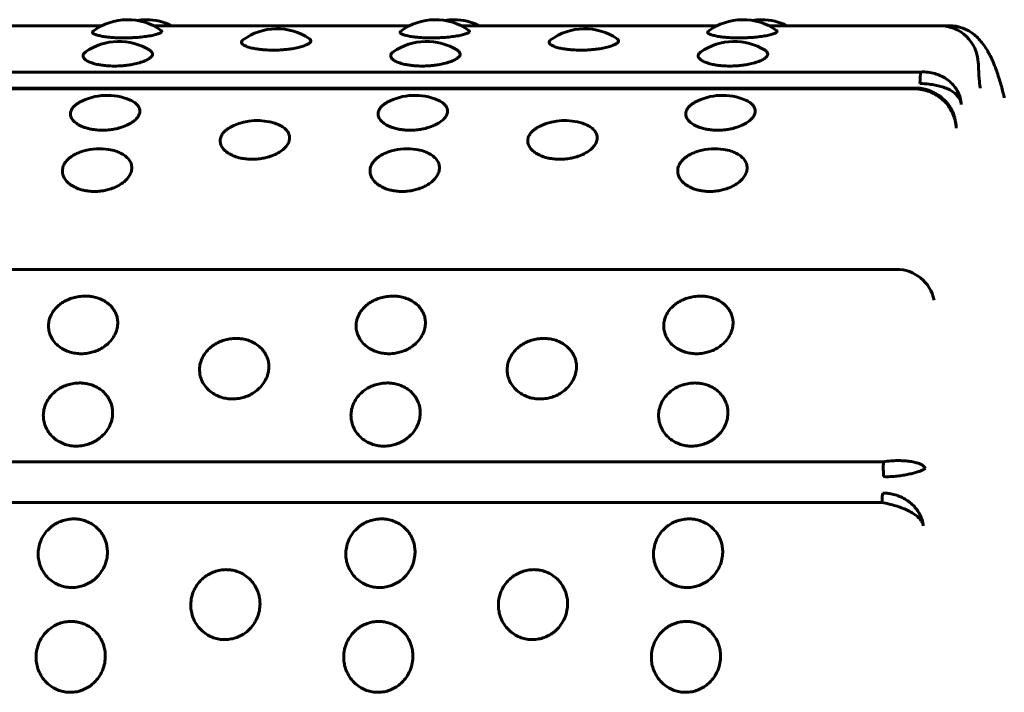
# Model space of a CAD drawing. Units: millimetres. Extents: x -2978 to 2652, y -2292 to 2292.
# Drawn here: x 918 to 943, y 764 to 781 of the extents above; entities that cross this region are included whole.
import ezdxf

# ---------------------------------------------------------------- set-up
doc = ezdxf.new("R2010")
doc.units = ezdxf.units.MM
doc.linetypes.add('K5LT_BASIC', pattern=[0])

msp = doc.modelspace()

# ---------------------------------------------------------------- linework, layer by layer
at = {"color": 150, "linetype": 'K5LT_BASIC', "lineweight": 60, "true_color": 0x0080ff}
for p, q in [((913.297, 781.196), (919.934, 781.196)), ((921.265, 781.196), (927.901, 781.196)), ((929.232, 781.196), (935.868, 781.196)), ((937.2, 781.196), (941.628, 781.196)), ((941.628, 781.196), (941.88, 781.196)), ((941.137, 779.995), (843.537, 779.996)), ((941.042, 779.557), (843.442, 779.558)), ((843.455, 779.581), (941.056, 779.58)), ((842.904, 774.881), (940.504, 774.881)), ((941.483, 774.085), (941.483, 774.085)), ((940.17, 769.891), (842.57, 769.892)), ((940.131, 768.834), (842.53, 768.835))]:
    msp.add_line(p, q, dxfattribs=at)
for centre, radius, start, end in [((920.599, 779.852), 1.5, 54.6344, 126.8098), ((921.08, 779.852), 1.5, 90.0002, 99.2163), ((921.08, 779.852), 1.5, 63.6581, 90.0002), ((928.567, 779.852), 1.5, 54.6344, 126.8098), ((929.047, 779.852), 1.5, 90.0002, 99.2163), ((929.047, 779.852), 1.5, 63.6581, 90.0002), ((936.534, 779.852), 1.5, 54.6344, 126.8098), ((937.015, 779.852), 1.5, 90.0002, 99.2163), ((937.015, 779.852), 1.5, 63.6581, 90.0002), ((924.468, 779.616), 1.5, 55.9823, 126.1762), ((932.436, 779.616), 1.5, 55.9823, 126.1762), ((941.628, 780.196), 1, 2.0501, 89.9997), ((941.88, 780.196), 1, 49.6556, 89.9997), ((920.372, 779.289), 1.5, 57.8017, 125.0898), ((928.339, 779.289), 1.5, 57.8017, 125.0898), ((936.307, 779.289), 1.5, 57.8017, 125.0898), ((920.067, 777.891), 1.5, 66.671, 118.4604), ((928.035, 777.891), 1.5, 66.671, 118.4604), ((936.002, 777.891), 1.5, 66.671, 118.4604), ((942.547, 779.193), 0.766, 9.9461, 13.8445), ((941.08, 778.559), 0.972, 15.5432, 24.1121), ((941.038, 778.547), 1.015, 359.3631, 15.5222), ((923.951, 777.238), 1.5, 72.1753, 113.8332), ((931.918, 777.238), 1.5, 72.1753, 113.8332), ((919.871, 776.506), 1.5, 81.192, 105.756), ((927.838, 776.506), 1.5, 81.192, 105.756), ((935.805, 776.506), 1.5, 81.192, 105.756), ((940.504, 773.881), 1, 11.8004, 89.9997)]:
    msp.add_arc(centre, radius, start, end, dxfattribs=at)
for centre, major_axis, start_param, end_param in [((941.158, 779.552), (0, -0.5), 3.622745, 4.413631), ((941.056, 779.08), (0, 0.5), 0, 0.304245), ((941.056, 779.08), (0, 0.5), 6.276373, 6.283185), ((940.213, 769.742), (0, -0.5), 4.408144, 5.19903), ((940.171, 768.603), (0, -0.5), 3.44035, 4.231236)]:
    msp.add_ellipse(centre, major_axis=major_axis, ratio=0.090205, start_param=start_param, end_param=end_param, dxfattribs=at)
for points, knots in [([(921.467, 781.075), (921.483, 781.064), (921.49, 781.043), (921.452, 781.011), (921.382, 780.982), (921.27, 780.951), (921.124, 780.923), (920.954, 780.901), (920.788, 780.888), (920.636, 780.881), (920.546, 780.88), (920.501, 780.88)], [0, 0, 0, 0, 1.845647, 3.084148, 4.468581, 5.901966, 7.338667, 8.771854, 10.084175, 11.03895, 12, 12, 12, 12]), ([(929.435, 781.075), (929.451, 781.064), (929.458, 781.043), (929.42, 781.011), (929.349, 780.982), (929.238, 780.951), (929.091, 780.923), (928.921, 780.901), (928.755, 780.888), (928.604, 780.881), (928.513, 780.88), (928.468, 780.88)], [0, 0, 0, 0, 1.845647, 3.084148, 4.468581, 5.901966, 7.338667, 8.771854, 10.084175, 11.03895, 12, 12, 12, 12]), ([(937.402, 781.075), (937.418, 781.064), (937.425, 781.043), (937.387, 781.011), (937.317, 780.982), (937.205, 780.951), (937.058, 780.923), (936.889, 780.901), (936.722, 780.888), (936.571, 780.881), (936.481, 780.879), (936.435, 780.879)], [0, 0, 0, 0, 1.845647, 3.084148, 4.468581, 5.901966, 7.338667, 8.771854, 10.084175, 11.03895, 12, 12, 12, 12]), ([(920.501, 780.88), (920.427, 780.88), (920.324, 780.882), (920.184, 780.891), (920.069, 780.902), (919.941, 780.92), (919.824, 780.945), (919.738, 780.973), (919.693, 781), (919.678, 781.027), (919.689, 781.044), (919.701, 781.053)], [0, 0, 0, 0, 1.723865, 2.475294, 3.535918, 4.861533, 6.363882, 7.927597, 9.349056, 10.513128, 12, 12, 12, 12]), ([(924.363, 780.562), (924.29, 780.562), (924.186, 780.566), (924.047, 780.578), (923.931, 780.593), (923.804, 780.617), (923.688, 780.651), (923.604, 780.689), (923.559, 780.726), (923.543, 780.758), (923.546, 780.791), (923.565, 780.814), (923.583, 780.826)], [0, 0, 0, 0, 1.764081, 2.53304, 3.618407, 4.974947, 6.512345, 8.049217, 9.404219, 10.486307, 11.502025, 13, 13, 13, 13]), ([(925.308, 780.859), (925.324, 780.848), (925.346, 780.824), (925.346, 780.788), (925.316, 780.749), (925.252, 780.708), (925.149, 780.667), (925.017, 780.63), (924.87, 780.601), (924.725, 780.581), (924.608, 780.571), (924.491, 780.564), (924.413, 780.562), (924.363, 780.562)], [0, 0, 0, 0, 1.420417, 2.759872, 4.029819, 5.54637, 7.041841, 8.513367, 9.995349, 11.222772, 12.186336, 12.829343, 14, 14, 14, 14]), ([(928.468, 780.88), (928.395, 780.88), (928.291, 780.882), (928.152, 780.891), (928.036, 780.902), (927.909, 780.92), (927.791, 780.944), (927.706, 780.973), (927.66, 781), (927.646, 781.027), (927.656, 781.044), (927.668, 781.053)], [0, 0, 0, 0, 1.723865, 2.475294, 3.535918, 4.861533, 6.363882, 7.927597, 9.349056, 10.513128, 12, 12, 12, 12]), ([(932.331, 780.562), (932.258, 780.562), (932.154, 780.566), (932.014, 780.578), (931.899, 780.593), (931.771, 780.617), (931.655, 780.651), (931.572, 780.689), (931.527, 780.726), (931.51, 780.758), (931.513, 780.791), (931.533, 780.814), (931.55, 780.826)], [0, 0, 0, 0, 1.764081, 2.53304, 3.618407, 4.974947, 6.512345, 8.049217, 9.404219, 10.486307, 11.502025, 13, 13, 13, 13]), ([(933.275, 780.859), (933.292, 780.848), (933.313, 780.824), (933.314, 780.788), (933.283, 780.749), (933.219, 780.708), (933.117, 780.667), (932.985, 780.63), (932.837, 780.601), (932.693, 780.581), (932.575, 780.571), (932.458, 780.564), (932.38, 780.562), (932.331, 780.562)], [0, 0, 0, 0, 1.420417, 2.759872, 4.029819, 5.54637, 7.041841, 8.513367, 9.995349, 11.222772, 12.186336, 12.829343, 14, 14, 14, 14]), ([(936.435, 780.879), (936.362, 780.879), (936.258, 780.882), (936.119, 780.891), (936.003, 780.902), (935.876, 780.92), (935.759, 780.944), (935.673, 780.973), (935.628, 781), (935.613, 781.027), (935.623, 781.044), (935.635, 781.053)], [0, 0, 0, 0, 1.723865, 2.475294, 3.535918, 4.861533, 6.363882, 7.927597, 9.349056, 10.513128, 12, 12, 12, 12]), ([(942.527, 780.958), (942.567, 780.924), (942.606, 780.887), (942.679, 780.809), (942.713, 780.769), (942.781, 780.678), (942.815, 780.629), (942.868, 780.542), (942.89, 780.504), (942.924, 780.44), (942.937, 780.415), (942.974, 780.338), (942.998, 780.286), (943.027, 780.216), (943.034, 780.199), (943.055, 780.148), (943.068, 780.114), (943.093, 780.048), (943.104, 780.015), (943.136, 779.922), (943.157, 779.859), (943.193, 779.741), (943.209, 779.686), (943.239, 779.578), (943.253, 779.525), (943.275, 779.44), (943.283, 779.408), (943.291, 779.376)], [0, 0, 0, 0, 1.20403, 1.20403, 2.562976, 2.562976, 4.237929, 4.237929, 5.524381, 5.524381, 6.382515, 6.382515, 8.098783, 8.098783, 8.66471, 8.66471, 9.736809, 9.736809, 10.732358, 10.732358, 12.570365, 12.570365, 14.103987, 14.103987, 15.493946, 15.493946, 16.300474, 16.300474, 16.300474, 16.300474]), ([(920.261, 780.15), (920.188, 780.15), (920.084, 780.154), (919.945, 780.17), (919.829, 780.188), (919.701, 780.219), (919.582, 780.263), (919.493, 780.316), (919.445, 780.372), (919.437, 780.423), (919.457, 780.471), (919.487, 780.501), (919.51, 780.516)], [0, 0, 0, 0, 1.666623, 2.3931, 3.418505, 4.700102, 6.152566, 7.690224, 9.196528, 10.555002, 11.649424, 13, 13, 13, 13]), ([(921.171, 780.558), (921.197, 780.542), (921.229, 780.512), (921.245, 780.464), (921.233, 780.417), (921.187, 780.364), (921.103, 780.309), (920.982, 780.257), (920.835, 780.214), (920.686, 780.184), (920.56, 780.166), (920.421, 780.153), (920.325, 780.15), (920.261, 780.15)], [0, 0, 0, 0, 1.560402, 2.601595, 3.855508, 5.220575, 6.645257, 8.114559, 9.616416, 10.867374, 11.857991, 12.580299, 14, 14, 14, 14]), ([(928.228, 780.15), (928.155, 780.15), (928.051, 780.154), (927.912, 780.17), (927.796, 780.188), (927.668, 780.219), (927.55, 780.263), (927.461, 780.316), (927.413, 780.372), (927.404, 780.423), (927.424, 780.471), (927.455, 780.501), (927.477, 780.516)], [0, 0, 0, 0, 1.666623, 2.3931, 3.418505, 4.700102, 6.152566, 7.690224, 9.196528, 10.555002, 11.649424, 13, 13, 13, 13]), ([(929.139, 780.558), (929.165, 780.542), (929.197, 780.512), (929.212, 780.464), (929.201, 780.417), (929.155, 780.364), (929.071, 780.309), (928.949, 780.257), (928.803, 780.214), (928.654, 780.184), (928.527, 780.166), (928.389, 780.153), (928.292, 780.15), (928.228, 780.15)], [0, 0, 0, 0, 1.560402, 2.601595, 3.855508, 5.220575, 6.645257, 8.114559, 9.616416, 10.867374, 11.857991, 12.580299, 14, 14, 14, 14]), ([(936.196, 780.15), (936.123, 780.15), (936.019, 780.154), (935.879, 780.169), (935.763, 780.188), (935.636, 780.219), (935.517, 780.263), (935.428, 780.316), (935.38, 780.372), (935.371, 780.423), (935.391, 780.471), (935.422, 780.501), (935.444, 780.516)], [0, 0, 0, 0, 1.666623, 2.3931, 3.418505, 4.700102, 6.152566, 7.690224, 9.196528, 10.555002, 11.649424, 13, 13, 13, 13]), ([(937.106, 780.558), (937.132, 780.542), (937.164, 780.512), (937.18, 780.464), (937.168, 780.417), (937.122, 780.364), (937.038, 780.309), (936.917, 780.257), (936.77, 780.214), (936.621, 780.184), (936.494, 780.166), (936.356, 780.153), (936.259, 780.15), (936.196, 780.15)], [0, 0, 0, 0, 1.560402, 2.601595, 3.855508, 5.220575, 6.645257, 8.114559, 9.616416, 10.867374, 11.857991, 12.580299, 14, 14, 14, 14]), ([(942.679, 779.577), (942.678, 779.58), (942.677, 779.586), (942.674, 779.606), (942.672, 779.621), (942.667, 779.656), (942.665, 779.676), (942.661, 779.714), (942.659, 779.729), (942.654, 779.779), (942.651, 779.814), (942.645, 779.892), (942.642, 779.935), (942.637, 780.024), (942.634, 780.072), (942.63, 780.157), (942.629, 780.194), (942.628, 780.232)], [0, 0, 0, 0, 0.586004, 0.586004, 1.172008, 1.172008, 1.758012, 1.758012, 2.139593, 2.139593, 2.886921, 2.886921, 3.653439, 3.653439, 4.432387, 4.432387, 5, 5, 5, 5]), ([(942.187, 779.152), (942.184, 779.212), (942.166, 779.325), (942.105, 779.477), (942.024, 779.608), (941.922, 779.723), (941.797, 779.823), (941.656, 779.903), (941.499, 779.961), (941.325, 779.996), (941.201, 779.999), (941.137, 779.995)], [0, 0, 0, 0, 1.56334, 2.926883, 4.143689, 5.392194, 6.677108, 7.953169, 9.203167, 10.55471, 12, 12, 12, 12]), ([(942.053, 778.536), (942.052, 778.603), (942.036, 778.728), (941.979, 778.898), (941.901, 779.046), (941.803, 779.179), (941.683, 779.298), (941.546, 779.397), (941.393, 779.476), (941.224, 779.533), (941.104, 779.553), (941.042, 779.557)], [0, 0, 0, 0, 1.56334, 2.926883, 4.143689, 5.392194, 6.677108, 7.953169, 9.203167, 10.55471, 12, 12, 12, 12]), ([(941.056, 779.58), (941.073, 779.579), (941.09, 779.577), (941.118, 779.574), (941.128, 779.572), (941.145, 779.57), (941.152, 779.569), (941.167, 779.566), (941.175, 779.565), (941.2, 779.56), (941.216, 779.557), (941.26, 779.546), (941.287, 779.538), (941.342, 779.521), (941.369, 779.511), (941.432, 779.485), (941.468, 779.469), (941.536, 779.432), (941.569, 779.412), (941.625, 779.374), (941.648, 779.357), (941.699, 779.315), (941.727, 779.291), (941.765, 779.253), (941.776, 779.241), (941.811, 779.204), (941.833, 779.177), (941.873, 779.123), (941.891, 779.096), (941.91, 779.066), (941.911, 779.063), (941.922, 779.045), (941.93, 779.03), (941.942, 779.009), (941.945, 779.003), (941.949, 778.994), (941.95, 778.992), (941.953, 778.987), (941.954, 778.985), (941.957, 778.978), (941.959, 778.973), (941.964, 778.964), (941.965, 778.96), (941.967, 778.956)], [0, 0, 0, 0, 0.806953, 0.806953, 1.303207, 1.303207, 1.603722, 1.603722, 2.004422, 2.004422, 2.772429, 2.772429, 4.108058, 4.108058, 5.446328, 5.446328, 7.274419, 7.274419, 9.068384, 9.068384, 10.418919, 10.418919, 12.123818, 12.123818, 12.902926, 12.902926, 14.501718, 14.501718, 16.021446, 16.021446, 16.167932, 16.167932, 16.981739, 16.981739, 17.298162, 17.298162, 17.421194, 17.421194, 17.544225, 17.544225, 17.790288, 17.790288, 18, 18, 18, 18]), ([(942.187, 779.152), (942.183, 779.194), (942.162, 779.271), (942.1, 779.369), (942.019, 779.45), (941.918, 779.518), (941.798, 779.577), (941.66, 779.623), (941.512, 779.658), (941.329, 779.686), (941.195, 779.696), (941.115, 779.699)], [0, 0, 0, 0, 1.51422, 2.8349, 4.013607, 5.223994, 6.471606, 7.702948, 8.942756, 10.15954, 12, 12, 12, 12]), ([(919.943, 778.487), (919.893, 778.487), (919.82, 778.491), (919.719, 778.502), (919.626, 778.518), (919.51, 778.547), (919.381, 778.596), (919.262, 778.665), (919.171, 778.75), (919.119, 778.846), (919.112, 778.943), (919.145, 779.032), (919.204, 779.106), (919.276, 779.165), (919.328, 779.196), (919.353, 779.21)], [0, 0, 0, 0, 1.192742, 1.723166, 2.47429, 3.534484, 4.859561, 6.361301, 7.951128, 9.540379, 11.23525, 12.659972, 14.027025, 15.122049, 16, 16, 16, 16]), ([(920.661, 779.269), (920.705, 779.25), (920.771, 779.214), (920.847, 779.15), (920.898, 779.08), (920.918, 779.01), (920.914, 778.948), (920.897, 778.884), (920.849, 778.804), (920.751, 778.712), (920.617, 778.631), (920.465, 778.568), (920.316, 778.527), (920.197, 778.505), (920.076, 778.491), (919.996, 778.487), (919.943, 778.487)], [0, 0, 0, 0, 1.460278, 2.490276, 3.781968, 5.244979, 6.02175, 6.776549, 8.329687, 9.88055, 11.42608, 12.96024, 14.202319, 15.155672, 15.798681, 17, 17, 17, 17]), ([(927.911, 778.487), (927.86, 778.487), (927.787, 778.491), (927.686, 778.502), (927.594, 778.518), (927.477, 778.547), (927.349, 778.595), (927.229, 778.665), (927.139, 778.75), (927.086, 778.846), (927.079, 778.942), (927.113, 779.032), (927.172, 779.106), (927.243, 779.165), (927.295, 779.196), (927.32, 779.21)], [0, 0, 0, 0, 1.192742, 1.723166, 2.47429, 3.534484, 4.859561, 6.361301, 7.951128, 9.540379, 11.23525, 12.659972, 14.027025, 15.122049, 16, 16, 16, 16]), ([(928.629, 779.269), (928.672, 779.25), (928.739, 779.214), (928.814, 779.15), (928.866, 779.08), (928.885, 779.01), (928.882, 778.948), (928.864, 778.884), (928.816, 778.804), (928.718, 778.712), (928.585, 778.631), (928.432, 778.568), (928.284, 778.527), (928.164, 778.505), (928.044, 778.491), (927.963, 778.487), (927.911, 778.487)], [0, 0, 0, 0, 1.460278, 2.490276, 3.781968, 5.244979, 6.02175, 6.776549, 8.329687, 9.88055, 11.42608, 12.96024, 14.202319, 15.155672, 15.798681, 17, 17, 17, 17]), ([(935.878, 778.487), (935.827, 778.487), (935.755, 778.491), (935.654, 778.502), (935.561, 778.518), (935.445, 778.547), (935.316, 778.595), (935.197, 778.665), (935.106, 778.75), (935.054, 778.846), (935.047, 778.942), (935.08, 779.032), (935.139, 779.106), (935.211, 779.165), (935.263, 779.196), (935.287, 779.21)], [0, 0, 0, 0, 1.192742, 1.723166, 2.47429, 3.534484, 4.859561, 6.361301, 7.951128, 9.540379, 11.23525, 12.659972, 14.027025, 15.122049, 16, 16, 16, 16]), ([(936.596, 779.268), (936.64, 779.25), (936.706, 779.214), (936.782, 779.15), (936.833, 779.08), (936.853, 779.01), (936.849, 778.948), (936.831, 778.884), (936.783, 778.804), (936.685, 778.712), (936.552, 778.631), (936.399, 778.568), (936.251, 778.527), (936.132, 778.505), (936.011, 778.491), (935.93, 778.487), (935.878, 778.487)], [0, 0, 0, 0, 1.460278, 2.490276, 3.781968, 5.244979, 6.02175, 6.776549, 8.329687, 9.88055, 11.42608, 12.96024, 14.202319, 15.155672, 15.798681, 17, 17, 17, 17]), ([(923.823, 777.734), (923.772, 777.734), (923.699, 777.738), (923.598, 777.751), (923.506, 777.768), (923.389, 777.801), (923.26, 777.855), (923.14, 777.932), (923.049, 778.028), (922.996, 778.136), (922.989, 778.244), (923.02, 778.344), (923.075, 778.424), (923.156, 778.503), (923.247, 778.564), (923.321, 778.6), (923.345, 778.61)], [0, 0, 0, 0, 1.173643, 1.695573, 2.434669, 3.477885, 4.781744, 6.259437, 7.823806, 9.387608, 11.055339, 12.420698, 13.70939, 14.723857, 16.280978, 17, 17, 17, 17]), ([(924.41, 778.666), (924.451, 778.652), (924.523, 778.624), (924.622, 778.569), (924.707, 778.5), (924.771, 778.41), (924.794, 778.324), (924.791, 778.252), (924.774, 778.179), (924.726, 778.089), (924.629, 777.986), (924.497, 777.895), (924.345, 777.825), (924.198, 777.779), (924.079, 777.755), (923.958, 777.738), (923.876, 777.734), (923.823, 777.734)], [0, 0, 0, 0, 1.156472, 2.132124, 3.442423, 4.891387, 6.403055, 7.190397, 7.932681, 9.461041, 10.98624, 12.50435, 14.007582, 15.224865, 16.160572, 16.798501, 18, 18, 18, 18]), ([(931.79, 777.734), (931.74, 777.734), (931.667, 777.738), (931.566, 777.751), (931.473, 777.768), (931.356, 777.801), (931.228, 777.855), (931.108, 777.932), (931.016, 778.028), (930.963, 778.136), (930.956, 778.244), (930.987, 778.344), (931.042, 778.424), (931.123, 778.503), (931.214, 778.564), (931.288, 778.599), (931.313, 778.61)], [0, 0, 0, 0, 1.173643, 1.695573, 2.434669, 3.477885, 4.781744, 6.259437, 7.823806, 9.387608, 11.055339, 12.420698, 13.70939, 14.723857, 16.280978, 17, 17, 17, 17]), ([(932.377, 778.666), (932.419, 778.652), (932.49, 778.624), (932.589, 778.569), (932.674, 778.5), (932.738, 778.41), (932.761, 778.324), (932.758, 778.252), (932.741, 778.179), (932.694, 778.089), (932.596, 777.986), (932.464, 777.895), (932.313, 777.825), (932.165, 777.779), (932.046, 777.755), (931.925, 777.738), (931.843, 777.734), (931.79, 777.734)], [0, 0, 0, 0, 1.156472, 2.132124, 3.442423, 4.891387, 6.403055, 7.190397, 7.932681, 9.461041, 10.98624, 12.50435, 14.007582, 15.224865, 16.160572, 16.798501, 18, 18, 18, 18]), ([(919.74, 776.9), (919.689, 776.9), (919.617, 776.904), (919.516, 776.918), (919.423, 776.937), (919.306, 776.973), (919.177, 777.033), (919.056, 777.118), (918.964, 777.224), (918.91, 777.344), (918.902, 777.466), (918.937, 777.585), (919.009, 777.694), (919.114, 777.79), (919.235, 777.864), (919.352, 777.915), (919.428, 777.94), (919.464, 777.95)], [0, 0, 0, 0, 1.119597, 1.617492, 2.322552, 3.317729, 4.561545, 5.97119, 7.463519, 8.955309, 10.54624, 11.933404, 13.414674, 14.840137, 16.115904, 17.152437, 18, 18, 18, 18]), ([(920.1, 777.989), (920.167, 777.978), (920.279, 777.952), (920.425, 777.893), (920.543, 777.821), (920.636, 777.728), (920.693, 777.622), (920.711, 777.511), (920.692, 777.397), (920.635, 777.284), (920.541, 777.175), (920.409, 777.075), (920.256, 776.997), (920.106, 776.947), (919.986, 776.921), (919.868, 776.904), (919.79, 776.9), (919.74, 776.9)], [0, 0, 0, 0, 1.454504, 2.532321, 3.796746, 5.135873, 6.467688, 7.765027, 9.044559, 10.339496, 11.677148, 13.048161, 14.433934, 15.555298, 16.412627, 16.974255, 18, 18, 18, 18]), ([(927.708, 776.9), (927.657, 776.9), (927.584, 776.904), (927.483, 776.918), (927.39, 776.937), (927.273, 776.973), (927.144, 777.033), (927.024, 777.118), (926.932, 777.224), (926.878, 777.344), (926.87, 777.466), (926.904, 777.585), (926.976, 777.694), (927.082, 777.79), (927.202, 777.864), (927.32, 777.915), (927.396, 777.94), (927.431, 777.95)], [0, 0, 0, 0, 1.119597, 1.617492, 2.322552, 3.317729, 4.561545, 5.97119, 7.463519, 8.955309, 10.54624, 11.933404, 13.414674, 14.840137, 16.115904, 17.152437, 18, 18, 18, 18]), ([(928.068, 777.989), (928.135, 777.978), (928.246, 777.952), (928.392, 777.893), (928.51, 777.821), (928.604, 777.728), (928.661, 777.622), (928.679, 777.511), (928.659, 777.397), (928.603, 777.284), (928.508, 777.174), (928.377, 777.075), (928.223, 776.997), (928.074, 776.947), (927.954, 776.921), (927.835, 776.904), (927.758, 776.9), (927.708, 776.9)], [0, 0, 0, 0, 1.454504, 2.532321, 3.796746, 5.135873, 6.467688, 7.765027, 9.044559, 10.339496, 11.677148, 13.048161, 14.433934, 15.555298, 16.412627, 16.974255, 18, 18, 18, 18]), ([(935.675, 776.9), (935.624, 776.9), (935.552, 776.904), (935.45, 776.918), (935.358, 776.937), (935.241, 776.973), (935.111, 777.033), (934.991, 777.118), (934.899, 777.224), (934.845, 777.344), (934.837, 777.466), (934.872, 777.585), (934.944, 777.694), (935.049, 777.79), (935.169, 777.864), (935.287, 777.915), (935.363, 777.94), (935.399, 777.95)], [0, 0, 0, 0, 1.119597, 1.617492, 2.322552, 3.317729, 4.561545, 5.97119, 7.463519, 8.955309, 10.54624, 11.933404, 13.414674, 14.840137, 16.115904, 17.152437, 18, 18, 18, 18]), ([(936.035, 777.989), (936.102, 777.978), (936.214, 777.952), (936.36, 777.893), (936.478, 777.821), (936.571, 777.728), (936.628, 777.622), (936.646, 777.511), (936.627, 777.397), (936.57, 777.284), (936.476, 777.174), (936.344, 777.075), (936.191, 776.997), (936.041, 776.947), (935.921, 776.921), (935.803, 776.904), (935.725, 776.9), (935.675, 776.9)], [0, 0, 0, 0, 1.454504, 2.532321, 3.796746, 5.135873, 6.467688, 7.765027, 9.044559, 10.339496, 11.677148, 13.048161, 14.433934, 15.555298, 16.412627, 16.974255, 18, 18, 18, 18]), ([(919.396, 772.694), (919.347, 772.694), (919.247, 772.701), (919.101, 772.733), (918.956, 772.791), (918.817, 772.877), (918.697, 772.991), (918.609, 773.125), (918.56, 773.261), (918.542, 773.396), (918.553, 773.535), (918.6, 773.686), (918.689, 773.829), (918.802, 773.945), (918.923, 774.032), (919.05, 774.098), (919.189, 774.148), (919.34, 774.18), (919.463, 774.189), (919.572, 774.186), (919.678, 774.175), (919.816, 774.143), (919.963, 774.083), (920.096, 773.997), (920.203, 773.891), (920.28, 773.773), (920.326, 773.652), (920.345, 773.527), (920.338, 773.391), (920.296, 773.239), (920.213, 773.09), (920.101, 772.963), (919.979, 772.867), (919.849, 772.793), (919.711, 772.738), (919.558, 772.702), (919.452, 772.694), (919.396, 772.694)], [0, 0, 0, 0, 0.924917, 1.878621, 2.88753, 4.005353, 5.203314, 6.419175, 7.552021, 8.517762, 9.589765, 10.78792, 12.111027, 13.270955, 14.192944, 15.109137, 16.058438, 17.018458, 17.99998, 18.373078, 19.072969, 20.034697, 21.122923, 22.252931, 23.369449, 24.43862, 25.476357, 26.395966, 27.435256, 28.635235, 29.959864, 31.12053, 32.120453, 33.041754, 34.01843, 34.935529, 36, 36, 36, 36]), ([(927.363, 772.694), (927.314, 772.694), (927.215, 772.701), (927.068, 772.733), (926.923, 772.791), (926.785, 772.877), (926.665, 772.991), (926.577, 773.125), (926.527, 773.261), (926.509, 773.396), (926.52, 773.535), (926.568, 773.686), (926.656, 773.829), (926.77, 773.945), (926.891, 774.032), (927.017, 774.098), (927.157, 774.148), (927.307, 774.18), (927.431, 774.189), (927.539, 774.186), (927.646, 774.175), (927.784, 774.143), (927.93, 774.083), (928.064, 773.997), (928.171, 773.891), (928.248, 773.773), (928.293, 773.652), (928.313, 773.526), (928.306, 773.391), (928.263, 773.239), (928.18, 773.09), (928.068, 772.963), (927.947, 772.867), (927.817, 772.793), (927.678, 772.738), (927.525, 772.702), (927.419, 772.694), (927.363, 772.694)], [0, 0, 0, 0, 0.924917, 1.878621, 2.88753, 4.005353, 5.203314, 6.419175, 7.552021, 8.517762, 9.589765, 10.78792, 12.111027, 13.270955, 14.192944, 15.109137, 16.058438, 17.018458, 17.99998, 18.373078, 19.072969, 20.034697, 21.122923, 22.252931, 23.369449, 24.43862, 25.476357, 26.395966, 27.435256, 28.635235, 29.959864, 31.12053, 32.120453, 33.041754, 34.01843, 34.935529, 36, 36, 36, 36]), ([(935.33, 772.694), (935.281, 772.694), (935.182, 772.701), (935.036, 772.733), (934.89, 772.791), (934.752, 772.877), (934.632, 772.991), (934.544, 773.125), (934.495, 773.261), (934.477, 773.396), (934.487, 773.535), (934.535, 773.686), (934.623, 773.829), (934.737, 773.945), (934.858, 774.032), (934.984, 774.098), (935.124, 774.148), (935.275, 774.18), (935.398, 774.189), (935.507, 774.186), (935.613, 774.175), (935.751, 774.143), (935.898, 774.083), (936.031, 773.997), (936.138, 773.891), (936.215, 773.773), (936.26, 773.652), (936.28, 773.526), (936.273, 773.391), (936.231, 773.239), (936.148, 773.09), (936.036, 772.963), (935.914, 772.867), (935.784, 772.793), (935.646, 772.738), (935.492, 772.702), (935.387, 772.694), (935.33, 772.694)], [0, 0, 0, 0, 0.924917, 1.878621, 2.88753, 4.005353, 5.203314, 6.419175, 7.552021, 8.517762, 9.589765, 10.78792, 12.111027, 13.270955, 14.192944, 15.109137, 16.058438, 17.018458, 17.99998, 18.373078, 19.072969, 20.034697, 21.122923, 22.252931, 23.369449, 24.43862, 25.476357, 26.395966, 27.435256, 28.635235, 29.959864, 31.12053, 32.120453, 33.041754, 34.01843, 34.935529, 36, 36, 36, 36]), ([(923.314, 771.521), (923.265, 771.521), (923.166, 771.528), (923.019, 771.562), (922.873, 771.622), (922.734, 771.712), (922.614, 771.832), (922.525, 771.972), (922.474, 772.115), (922.456, 772.257), (922.465, 772.403), (922.512, 772.561), (922.599, 772.712), (922.712, 772.834), (922.833, 772.926), (922.959, 772.996), (923.098, 773.049), (923.248, 773.082), (923.372, 773.091), (923.48, 773.088), (923.587, 773.076), (923.725, 773.043), (923.872, 772.98), (924.006, 772.889), (924.114, 772.777), (924.191, 772.653), (924.238, 772.526), (924.258, 772.394), (924.252, 772.251), (924.211, 772.092), (924.129, 771.935), (924.017, 771.803), (923.896, 771.702), (923.767, 771.624), (923.629, 771.568), (923.476, 771.53), (923.37, 771.521), (923.314, 771.521)], [0, 0, 0, 0, 0.924917, 1.878621, 2.88753, 4.005353, 5.203314, 6.419175, 7.552021, 8.517762, 9.589765, 10.78792, 12.111027, 13.270955, 14.192944, 15.109137, 16.058438, 17.018458, 17.99998, 18.373078, 19.072969, 20.034697, 21.122923, 22.252931, 23.369449, 24.43862, 25.476357, 26.395966, 27.435256, 28.635235, 29.959864, 31.12053, 32.120453, 33.041754, 34.01843, 34.935529, 36, 36, 36, 36]), ([(931.281, 771.521), (931.232, 771.521), (931.133, 771.528), (930.986, 771.562), (930.841, 771.622), (930.702, 771.712), (930.581, 771.832), (930.492, 771.972), (930.442, 772.115), (930.423, 772.257), (930.433, 772.403), (930.48, 772.561), (930.567, 772.712), (930.68, 772.834), (930.8, 772.926), (930.926, 772.996), (931.065, 773.049), (931.216, 773.082), (931.339, 773.091), (931.448, 773.088), (931.554, 773.076), (931.692, 773.043), (931.84, 772.98), (931.973, 772.889), (932.081, 772.777), (932.159, 772.653), (932.205, 772.526), (932.225, 772.394), (932.22, 772.251), (932.178, 772.092), (932.096, 771.935), (931.985, 771.803), (931.864, 771.702), (931.734, 771.624), (931.597, 771.568), (931.443, 771.53), (931.338, 771.521), (931.281, 771.521)], [0, 0, 0, 0, 0.924917, 1.878621, 2.88753, 4.005353, 5.203314, 6.419175, 7.552021, 8.517762, 9.589765, 10.78792, 12.111027, 13.270955, 14.192944, 15.109137, 16.058438, 17.018458, 17.99998, 18.373078, 19.072969, 20.034697, 21.122923, 22.252931, 23.369449, 24.43862, 25.476357, 26.395966, 27.435256, 28.635235, 29.959864, 31.12053, 32.120453, 33.041754, 34.01843, 34.935529, 36, 36, 36, 36]), ([(919.273, 770.299), (919.224, 770.299), (919.124, 770.307), (918.977, 770.342), (918.831, 770.405), (918.692, 770.498), (918.57, 770.623), (918.481, 770.768), (918.429, 770.917), (918.409, 771.065), (918.418, 771.217), (918.464, 771.382), (918.55, 771.539), (918.662, 771.668), (918.782, 771.764), (918.908, 771.837), (919.047, 771.892), (919.197, 771.927), (919.32, 771.937), (919.429, 771.934), (919.535, 771.921), (919.674, 771.886), (919.821, 771.82), (919.956, 771.725), (920.064, 771.608), (920.143, 771.478), (920.19, 771.345), (920.211, 771.207), (920.206, 771.059), (920.166, 770.893), (920.085, 770.73), (919.974, 770.592), (919.854, 770.487), (919.725, 770.407), (919.588, 770.348), (919.435, 770.308), (919.329, 770.299), (919.273, 770.299)], [0, 0, 0, 0, 0.924917, 1.878621, 2.88753, 4.005353, 5.203314, 6.419175, 7.552021, 8.517762, 9.589765, 10.78792, 12.111027, 13.270955, 14.192944, 15.109137, 16.058438, 17.018458, 17.99998, 18.373078, 19.072969, 20.034697, 21.122923, 22.252931, 23.369449, 24.43862, 25.476357, 26.395966, 27.435256, 28.635235, 29.959864, 31.12053, 32.120453, 33.041754, 34.01843, 34.935529, 36, 36, 36, 36]), ([(927.24, 770.299), (927.191, 770.299), (927.092, 770.307), (926.945, 770.342), (926.799, 770.404), (926.659, 770.498), (926.538, 770.623), (926.448, 770.768), (926.397, 770.917), (926.377, 771.065), (926.386, 771.217), (926.431, 771.382), (926.518, 771.539), (926.63, 771.668), (926.749, 771.764), (926.875, 771.837), (927.014, 771.892), (927.164, 771.927), (927.287, 771.937), (927.396, 771.934), (927.503, 771.921), (927.641, 771.886), (927.789, 771.82), (927.923, 771.725), (928.032, 771.608), (928.11, 771.478), (928.157, 771.345), (928.178, 771.207), (928.173, 771.059), (928.133, 770.893), (928.052, 770.73), (927.942, 770.592), (927.821, 770.487), (927.692, 770.407), (927.555, 770.348), (927.402, 770.308), (927.297, 770.299), (927.24, 770.299)], [0, 0, 0, 0, 0.924917, 1.878621, 2.88753, 4.005353, 5.203314, 6.419175, 7.552021, 8.517762, 9.589765, 10.78792, 12.111027, 13.270955, 14.192944, 15.109137, 16.058438, 17.018458, 17.99998, 18.373078, 19.072969, 20.034697, 21.122923, 22.252931, 23.369449, 24.43862, 25.476357, 26.395966, 27.435256, 28.635235, 29.959864, 31.12053, 32.120453, 33.041754, 34.01843, 34.935529, 36, 36, 36, 36]), ([(935.207, 770.299), (935.158, 770.299), (935.059, 770.307), (934.912, 770.342), (934.766, 770.404), (934.627, 770.498), (934.505, 770.623), (934.415, 770.768), (934.364, 770.917), (934.344, 771.065), (934.353, 771.217), (934.399, 771.382), (934.485, 771.539), (934.597, 771.668), (934.717, 771.764), (934.842, 771.837), (934.981, 771.892), (935.132, 771.927), (935.255, 771.937), (935.364, 771.933), (935.47, 771.921), (935.609, 771.886), (935.756, 771.82), (935.89, 771.725), (935.999, 771.608), (936.077, 771.478), (936.124, 771.345), (936.146, 771.207), (936.141, 771.059), (936.1, 770.893), (936.019, 770.73), (935.909, 770.592), (935.789, 770.487), (935.66, 770.406), (935.522, 770.348), (935.369, 770.308), (935.264, 770.299), (935.207, 770.299)], [0, 0, 0, 0, 0.924917, 1.878621, 2.88753, 4.005353, 5.203314, 6.419175, 7.552021, 8.517762, 9.589765, 10.78792, 12.111027, 13.270955, 14.192944, 15.109137, 16.058438, 17.018458, 17.99998, 18.373078, 19.072969, 20.034697, 21.122923, 22.252931, 23.369449, 24.43862, 25.476357, 26.395966, 27.435256, 28.635235, 29.959864, 31.12053, 32.120453, 33.041754, 34.01843, 34.935529, 36, 36, 36, 36]), ([(941.258, 769.72), (941.252, 769.738), (941.228, 769.773), (941.16, 769.818), (941.072, 769.855), (940.965, 769.885), (940.836, 769.908), (940.691, 769.921), (940.532, 769.925), (940.357, 769.916), (940.233, 769.902), (940.17, 769.891)], [0, 0, 0, 0, 1.56334, 2.926883, 4.143689, 5.392194, 6.677108, 7.953169, 9.203167, 10.55471, 12, 12, 12, 12]), ([(941.258, 769.72), (941.252, 769.713), (941.229, 769.697), (941.164, 769.668), (941.081, 769.638), (940.98, 769.607), (940.858, 769.576), (940.72, 769.548), (940.571, 769.525), (940.388, 769.508), (940.253, 769.505), (940.173, 769.508)], [0, 0, 0, 0, 1.51422, 2.8349, 4.013607, 5.223994, 6.471606, 7.702948, 8.942756, 10.15954, 12, 12, 12, 12]), ([(941.203, 768.234), (941.197, 768.268), (941.174, 768.331), (941.108, 768.42), (941.021, 768.499), (940.916, 768.571), (940.789, 768.639), (940.645, 768.7), (940.488, 768.754), (940.315, 768.8), (940.193, 768.824), (940.131, 768.834)], [0, 0, 0, 0, 1.56334, 2.926883, 4.143689, 5.392194, 6.677108, 7.953169, 9.203167, 10.55471, 12, 12, 12, 12]), ([(941.203, 768.234), (941.199, 768.286), (941.18, 768.385), (941.122, 768.524), (941.044, 768.647), (940.948, 768.76), (940.831, 768.862), (940.697, 768.948), (940.552, 769.015), (940.406, 769.058), (940.273, 769.078), (940.193, 769.081), (940.157, 769.081)], [0, 0, 0, 0, 1.640404, 3.071142, 4.348074, 5.659327, 7.010906, 8.34486, 9.687986, 11.006169, 12.111925, 13, 13, 13, 13]), ([(919.154, 766.633), (919.105, 766.633), (919.006, 766.641), (918.858, 766.679), (918.711, 766.746), (918.569, 766.847), (918.445, 766.981), (918.353, 767.139), (918.299, 767.3), (918.276, 767.46), (918.282, 767.626), (918.325, 767.806), (918.408, 767.978), (918.518, 768.119), (918.635, 768.224), (918.76, 768.305), (918.897, 768.365), (919.047, 768.404), (919.17, 768.414), (919.279, 768.411), (919.386, 768.397), (919.525, 768.358), (919.673, 768.286), (919.81, 768.181), (919.921, 768.053), (920.001, 767.911), (920.051, 767.766), (920.075, 767.616), (920.073, 767.454), (920.036, 767.274), (919.958, 767.097), (919.85, 766.948), (919.732, 766.835), (919.604, 766.748), (919.468, 766.685), (919.316, 766.643), (919.21, 766.633), (919.154, 766.633)], [0, 0, 0, 0, 0.924917, 1.878621, 2.88753, 4.005353, 5.203314, 6.419175, 7.552021, 8.517762, 9.589765, 10.78792, 12.111027, 13.270955, 14.192944, 15.109137, 16.058438, 17.018458, 17.99998, 18.373078, 19.072969, 20.034697, 21.122923, 22.252931, 23.369449, 24.43862, 25.476357, 26.395966, 27.435256, 28.635235, 29.959864, 31.12053, 32.120453, 33.041754, 34.01843, 34.935529, 36, 36, 36, 36]), ([(927.121, 766.633), (927.072, 766.633), (926.973, 766.641), (926.825, 766.679), (926.678, 766.746), (926.537, 766.847), (926.413, 766.981), (926.32, 767.139), (926.266, 767.3), (926.243, 767.46), (926.249, 767.626), (926.292, 767.806), (926.375, 767.978), (926.485, 768.119), (926.603, 768.224), (926.727, 768.305), (926.865, 768.365), (927.014, 768.404), (927.137, 768.414), (927.246, 768.411), (927.353, 768.397), (927.492, 768.358), (927.641, 768.286), (927.777, 768.181), (927.888, 768.053), (927.969, 767.911), (928.018, 767.766), (928.042, 767.616), (928.04, 767.454), (928.003, 767.274), (927.925, 767.097), (927.817, 766.948), (927.699, 766.835), (927.572, 766.748), (927.435, 766.685), (927.283, 766.643), (927.178, 766.633), (927.121, 766.633)], [0, 0, 0, 0, 0.924917, 1.878621, 2.88753, 4.005353, 5.203314, 6.419175, 7.552021, 8.517762, 9.589765, 10.78792, 12.111027, 13.270955, 14.192944, 15.109137, 16.058438, 17.018458, 17.99998, 18.373078, 19.072969, 20.034697, 21.122923, 22.252931, 23.369449, 24.43862, 25.476357, 26.395966, 27.435256, 28.635235, 29.959864, 31.12053, 32.120453, 33.041754, 34.01843, 34.935529, 36, 36, 36, 36]), ([(935.089, 766.633), (935.04, 766.633), (934.94, 766.641), (934.793, 766.679), (934.645, 766.746), (934.504, 766.847), (934.38, 766.981), (934.288, 767.139), (934.234, 767.3), (934.211, 767.46), (934.217, 767.626), (934.26, 767.806), (934.343, 767.978), (934.452, 768.119), (934.57, 768.224), (934.694, 768.304), (934.832, 768.365), (934.982, 768.404), (935.105, 768.414), (935.214, 768.411), (935.32, 768.397), (935.459, 768.358), (935.608, 768.286), (935.745, 768.181), (935.855, 768.053), (935.936, 767.911), (935.986, 767.766), (936.01, 767.616), (936.008, 767.454), (935.97, 767.274), (935.892, 767.097), (935.785, 766.948), (935.667, 766.835), (935.539, 766.748), (935.403, 766.685), (935.251, 766.643), (935.145, 766.633), (935.089, 766.633)], [0, 0, 0, 0, 0.924917, 1.878621, 2.88753, 4.005353, 5.203314, 6.419175, 7.552021, 8.517762, 9.589765, 10.78792, 12.111027, 13.270955, 14.192944, 15.109137, 16.058438, 17.018458, 17.99998, 18.373078, 19.072969, 20.034697, 21.122923, 22.252931, 23.369449, 24.43862, 25.476357, 26.395966, 27.435256, 28.635235, 29.959864, 31.12053, 32.120453, 33.041754, 34.01843, 34.935529, 36, 36, 36, 36]), ([(923.112, 765.284), (923.063, 765.284), (922.964, 765.292), (922.816, 765.33), (922.668, 765.399), (922.526, 765.501), (922.401, 765.638), (922.308, 765.798), (922.253, 765.962), (922.229, 766.125), (922.234, 766.294), (922.275, 766.478), (922.357, 766.653), (922.466, 766.797), (922.583, 766.905), (922.707, 766.987), (922.844, 767.049), (922.994, 767.088), (923.117, 767.099), (923.225, 767.095), (923.332, 767.081), (923.472, 767.042), (923.621, 766.967), (923.758, 766.861), (923.869, 766.73), (923.951, 766.585), (924.002, 766.437), (924.027, 766.283), (924.026, 766.119), (923.99, 765.935), (923.913, 765.756), (923.806, 765.604), (923.689, 765.489), (923.562, 765.401), (923.426, 765.337), (923.274, 765.294), (923.169, 765.284), (923.112, 765.284)], [0, 0, 0, 0, 0.924917, 1.878621, 2.88753, 4.005353, 5.203314, 6.419175, 7.552021, 8.517762, 9.589765, 10.78792, 12.111027, 13.270955, 14.192944, 15.109137, 16.058438, 17.018458, 17.99998, 18.373078, 19.072969, 20.034697, 21.122923, 22.252931, 23.369449, 24.43862, 25.476357, 26.395966, 27.435256, 28.635235, 29.959864, 31.12053, 32.120453, 33.041754, 34.01843, 34.935529, 36, 36, 36, 36]), ([(931.08, 765.283), (931.031, 765.283), (930.931, 765.292), (930.783, 765.33), (930.635, 765.399), (930.493, 765.501), (930.369, 765.638), (930.275, 765.798), (930.22, 765.962), (930.196, 766.125), (930.201, 766.294), (930.243, 766.478), (930.325, 766.653), (930.433, 766.797), (930.55, 766.905), (930.674, 766.987), (930.812, 767.049), (930.961, 767.088), (931.084, 767.099), (931.193, 767.095), (931.299, 767.081), (931.439, 767.042), (931.588, 766.967), (931.725, 766.861), (931.837, 766.73), (931.919, 766.585), (931.969, 766.437), (931.994, 766.283), (931.993, 766.119), (931.957, 765.935), (931.88, 765.756), (931.773, 765.604), (931.656, 765.489), (931.529, 765.401), (931.393, 765.336), (931.241, 765.294), (931.136, 765.283), (931.08, 765.283)], [0, 0, 0, 0, 0.924917, 1.878621, 2.88753, 4.005353, 5.203314, 6.419175, 7.552021, 8.517762, 9.589765, 10.78792, 12.111027, 13.270955, 14.192944, 15.109137, 16.058438, 17.018458, 17.99998, 18.373078, 19.072969, 20.034697, 21.122923, 22.252931, 23.369449, 24.43862, 25.476357, 26.395966, 27.435256, 28.635235, 29.959864, 31.12053, 32.120453, 33.041754, 34.01843, 34.935529, 36, 36, 36, 36]), ([(919.112, 763.918), (919.063, 763.918), (918.963, 763.926), (918.815, 763.965), (918.667, 764.034), (918.524, 764.137), (918.398, 764.276), (918.304, 764.438), (918.248, 764.604), (918.223, 764.769), (918.227, 764.94), (918.267, 765.126), (918.348, 765.305), (918.456, 765.45), (918.572, 765.56), (918.695, 765.643), (918.832, 765.707), (918.981, 765.747), (919.104, 765.757), (919.213, 765.754), (919.32, 765.74), (919.46, 765.699), (919.609, 765.624), (919.747, 765.515), (919.859, 765.383), (919.942, 765.235), (919.994, 765.085), (920.02, 764.929), (920.02, 764.762), (919.985, 764.577), (919.909, 764.395), (919.803, 764.242), (919.687, 764.126), (919.56, 764.036), (919.425, 763.971), (919.273, 763.928), (919.168, 763.918), (919.112, 763.918)], [0, 0, 0, 0, 0.924917, 1.878621, 2.88753, 4.005353, 5.203314, 6.419175, 7.552021, 8.517762, 9.589765, 10.78792, 12.111027, 13.270955, 14.192944, 15.109137, 16.058438, 17.018458, 17.99998, 18.373078, 19.072969, 20.034697, 21.122923, 22.252931, 23.369449, 24.43862, 25.476357, 26.395966, 27.435256, 28.635235, 29.959864, 31.12053, 32.120453, 33.041754, 34.01843, 34.935529, 36, 36, 36, 36]), ([(927.079, 763.918), (927.03, 763.918), (926.931, 763.926), (926.782, 763.965), (926.634, 764.034), (926.492, 764.137), (926.366, 764.276), (926.271, 764.438), (926.215, 764.604), (926.19, 764.769), (926.194, 764.94), (926.234, 765.126), (926.315, 765.305), (926.423, 765.45), (926.539, 765.56), (926.663, 765.643), (926.8, 765.706), (926.949, 765.746), (927.072, 765.757), (927.18, 765.754), (927.287, 765.74), (927.427, 765.699), (927.577, 765.624), (927.714, 765.515), (927.827, 765.383), (927.91, 765.235), (927.961, 765.085), (927.987, 764.929), (927.987, 764.762), (927.952, 764.576), (927.877, 764.395), (927.771, 764.242), (927.654, 764.126), (927.528, 764.036), (927.392, 763.971), (927.241, 763.928), (927.135, 763.918), (927.079, 763.918)], [0, 0, 0, 0, 0.924917, 1.878621, 2.88753, 4.005353, 5.203314, 6.419175, 7.552021, 8.517762, 9.589765, 10.78792, 12.111027, 13.270955, 14.192944, 15.109137, 16.058438, 17.018458, 17.99998, 18.373078, 19.072969, 20.034697, 21.122923, 22.252931, 23.369449, 24.43862, 25.476357, 26.395966, 27.435256, 28.635235, 29.959864, 31.12053, 32.120453, 33.041754, 34.01843, 34.935529, 36, 36, 36, 36]), ([(935.046, 763.918), (934.997, 763.918), (934.898, 763.926), (934.75, 763.965), (934.602, 764.034), (934.459, 764.137), (934.333, 764.276), (934.239, 764.438), (934.182, 764.604), (934.158, 764.769), (934.161, 764.94), (934.202, 765.126), (934.283, 765.304), (934.39, 765.45), (934.507, 765.56), (934.63, 765.643), (934.767, 765.706), (934.916, 765.746), (935.039, 765.757), (935.148, 765.754), (935.255, 765.74), (935.394, 765.699), (935.544, 765.624), (935.682, 765.515), (935.794, 765.382), (935.877, 765.235), (935.929, 765.085), (935.954, 764.929), (935.954, 764.762), (935.92, 764.576), (935.844, 764.395), (935.738, 764.242), (935.621, 764.126), (935.495, 764.036), (935.36, 763.971), (935.208, 763.928), (935.103, 763.918), (935.046, 763.918)], [0, 0, 0, 0, 0.924917, 1.878621, 2.88753, 4.005353, 5.203314, 6.419175, 7.552021, 8.517762, 9.589765, 10.78792, 12.111027, 13.270955, 14.192944, 15.109137, 16.058438, 17.018458, 17.99998, 18.373078, 19.072969, 20.034697, 21.122923, 22.252931, 23.369449, 24.43862, 25.476357, 26.395966, 27.435256, 28.635235, 29.959864, 31.12053, 32.120453, 33.041754, 34.01843, 34.935529, 36, 36, 36, 36])]:
    msp.add_open_spline(points, degree=3, knots=knots, dxfattribs=at)

doc.saveas('drawing.dxf')
